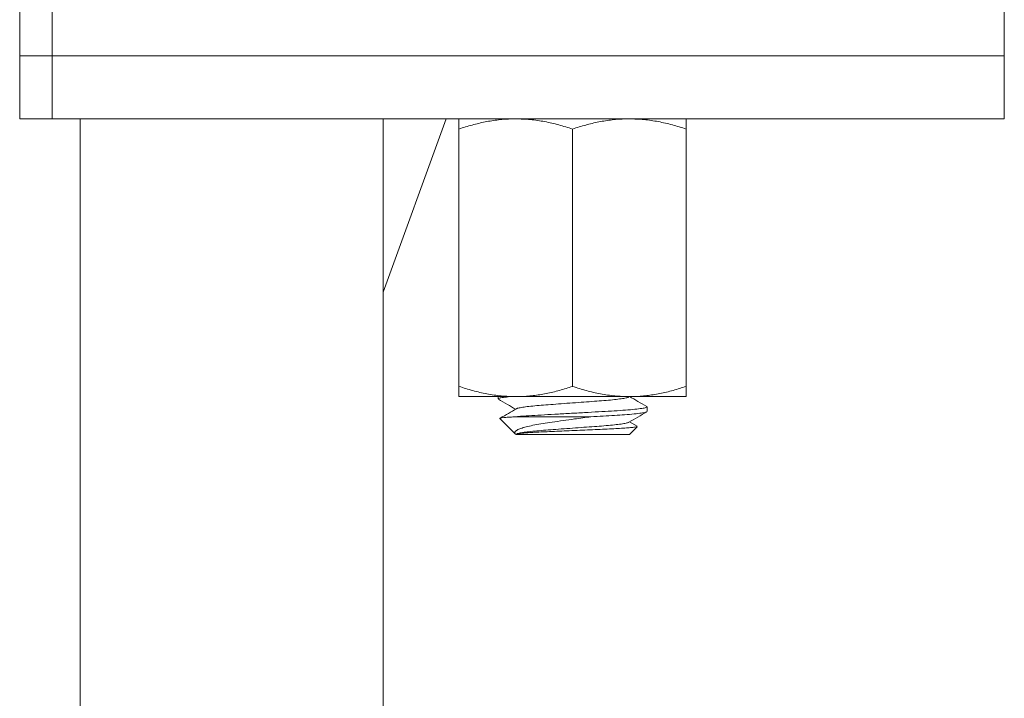
# Model space of a CAD drawing. Units: millimetres. Extents: x -484 to 862, y -609 to 802.
# Drawn here: x 249 to 288, y 183 to 210 of the extents above; entities that cross this region are included whole.
import ezdxf

# ---------------------------------------------------------------- set-up
doc = ezdxf.new("R2010")
doc.units = ezdxf.units.MM

msp = doc.modelspace()

# ---------------------------------------------------------------- linework, layer by layer
at = {"color": 7, "linetype": 'Continuous', "lineweight": 0}
for p, q in [((248.969, 210.726), (248.969, 208.726)), ((250.252, 210.726), (250.252, 208.726)), ((287.969, 208.726), (287.969, 210.726)), ((248.969, 208.726), (248.969, 206.226)), ((248.969, 208.726), (250.252, 208.726)), ((250.252, 208.726), (287.969, 208.726)), ((250.252, 206.226), (250.252, 208.726)), ((287.969, 206.226), (287.969, 208.726)), ((250.252, 206.226), (248.969, 206.226)), ((287.969, 206.226), (250.252, 206.226)), ((251.369, 206.226), (251.369, 169.026)), ((263.369, 199.361), (265.868, 206.226)), ((263.369, 169.026), (263.369, 206.226)), ((266.369, 205.824), (266.369, 195.628)), ((270.869, 205.824), (270.869, 195.628)), ((275.369, 205.824), (275.369, 195.628)), ((268.619, 195.226), (266.369, 195.226)), ((267.919, 195.226), (267.919, 195.135)), ((273.119, 195.226), (268.619, 195.226)), ((275.369, 195.226), (273.119, 195.226)), ((273.819, 194.635), (273.819, 194.817)), ((267.991, 194.355), (268.611, 193.734)), ((268.574, 194.426), (271.592, 194.426)), ((273.426, 194.051), (273.126, 194.226)), ((273.119, 193.726), (273.429, 194.035)), ((268.62, 193.726), (273.119, 193.726))]:
    msp.add_line(p, q, dxfattribs=at)
for points, knots in [([(268.619, 206.226), (268.566, 206.225), (268.337, 206.223), (267.934, 206.193), (267.409, 206.11), (266.886, 205.988), (266.542, 205.878), (266.369, 205.824)], [0, 0, 0, 0, 0.070022, 0.300399, 0.530812, 0.765383, 1, 1, 1, 1]), ([(266.369, 205.824), (266.369, 205.908), (266.369, 206.076), (266.369, 206.205), (266.369, 206.22), (266.369, 206.226)], [0, 0, 0, 0, 0.371936, 0.747193, 1, 1, 1, 1]), ([(270.869, 205.824), (270.687, 205.881), (270.324, 205.996), (269.765, 206.123), (269.196, 206.209), (268.812, 206.22), (268.619, 206.226)], [0, 0, 0, 0, 0.2477115, 0.4953656, 0.7477054, 1, 1, 1, 1]), ([(273.119, 206.226), (273.066, 206.225), (272.837, 206.223), (272.434, 206.193), (271.909, 206.11), (271.386, 205.988), (271.042, 205.878), (270.869, 205.824)], [0, 0, 0, 0, 0.070022, 0.300399, 0.530812, 0.765384, 1, 1, 1, 1]), ([(275.369, 205.824), (275.187, 205.881), (274.824, 205.996), (274.265, 206.123), (273.696, 206.209), (273.312, 206.22), (273.119, 206.226)], [0, 0, 0, 0, 0.247711, 0.495366, 0.747705, 1, 1, 1, 1]), ([(275.369, 206.226), (275.369, 206.22), (275.369, 206.206), (275.369, 206.077), (275.369, 205.908), (275.369, 205.824)], [0, 0, 0, 0, 0.252807, 0.624432, 1, 1, 1, 1]), ([(266.369, 195.628), (266.551, 195.57), (266.915, 195.455), (267.474, 195.329), (268.043, 195.243), (268.427, 195.231), (268.619, 195.226)], [0, 0, 0, 0, 0.247711, 0.495365, 0.747705, 1, 1, 1, 1]), ([(266.369, 195.226), (266.369, 195.232), (266.369, 195.246), (266.369, 195.375), (266.369, 195.543), (266.369, 195.628)], [0, 0, 0, 0, 0.252807, 0.624432, 1, 1, 1, 1]), ([(268.619, 195.226), (268.673, 195.226), (268.901, 195.228), (269.305, 195.259), (269.83, 195.342), (270.353, 195.464), (270.697, 195.573), (270.869, 195.628)], [0, 0, 0, 0, 0.0700218, 0.3003988, 0.5308121, 0.7653832, 1, 1, 1, 1]), ([(270.869, 195.628), (271.051, 195.57), (271.415, 195.455), (271.974, 195.329), (272.543, 195.243), (272.927, 195.231), (273.119, 195.226)], [0, 0, 0, 0, 0.247711, 0.495365, 0.747705, 1, 1, 1, 1]), ([(273.119, 195.226), (273.173, 195.226), (273.401, 195.228), (273.805, 195.259), (274.33, 195.342), (274.853, 195.464), (275.197, 195.573), (275.369, 195.628)], [0, 0, 0, 0, 0.070022, 0.300399, 0.530812, 0.765383, 1, 1, 1, 1]), ([(275.369, 195.628), (275.369, 195.544), (275.369, 195.376), (275.369, 195.246), (275.369, 195.232), (275.369, 195.226)], [0, 0, 0, 0, 0.371936, 0.747193, 1, 1, 1, 1]), ([(268.387, 195.226), (268.295, 195.215), (268.107, 195.194), (267.95, 195.163), (267.931, 195.144), (267.922, 195.135)], [0, 0, 0, 0, 0.328585, 0.6771, 1, 1, 1, 1]), ([(267.931, 195.122), (268.05, 195.053), (268.277, 194.921), (268.504, 194.789), (268.613, 194.726)], [0, 0, 0, 0, 0.5226686, 1, 1, 1, 1]), ([(273.086, 195.208), (273.082, 195.204), (273.068, 195.191), (272.953, 195.165), (272.746, 195.131), (272.46, 195.099), (272.121, 195.068), (271.737, 195.04), (271.316, 195.009), (270.869, 194.976), (270.423, 194.943), (270.002, 194.911), (269.618, 194.883), (269.278, 194.853), (268.993, 194.82), (268.786, 194.787), (268.671, 194.761), (268.656, 194.747), (268.652, 194.744)], [0, 0, 0, 0, 0.025505, 0.093674, 0.162763, 0.231388, 0.298221, 0.363578, 0.431146, 0.500079, 0.569013, 0.636582, 0.701938, 0.768771, 0.837397, 0.906486, 0.974654, 1, 1, 1, 1]), ([(273.808, 194.83), (273.689, 194.899), (273.462, 195.03), (273.235, 195.163), (273.126, 195.226)], [0, 0, 0, 0, 0.522562, 1, 1, 1, 1]), ([(268.643, 194.743), (268.539, 194.683), (268.325, 194.558), (268.111, 194.434), (268, 194.37)], [0, 0, 0, 0, 0.4841996, 1, 1, 1, 1]), ([(268.574, 194.426), (268.651, 194.432), (268.853, 194.449), (269.244, 194.476), (269.751, 194.503), (270.306, 194.535), (270.894, 194.568), (271.48, 194.601), (272.033, 194.633), (272.536, 194.66), (272.98, 194.691), (273.351, 194.723), (273.623, 194.757), (273.79, 194.789), (273.808, 194.808), (273.817, 194.817)], [0, 0, 0, 0, 0.048292, 0.12717, 0.204312, 0.284054, 0.3654, 0.446746, 0.526487, 0.603629, 0.682507, 0.763491, 0.845019, 0.925466, 1, 1, 1, 1]), ([(273.794, 194.621), (273.786, 194.616), (273.764, 194.6), (273.603, 194.572), (273.324, 194.539), (272.957, 194.507), (272.538, 194.479), (272.087, 194.454), (271.758, 194.435), (271.592, 194.426)], [0, 0, 0, 0, 0.089422, 0.249972, 0.412681, 0.574304, 0.717348, 0.85669, 1, 1, 1, 1]), ([(273.096, 194.208), (273.214, 194.277), (273.452, 194.415), (273.689, 194.553), (273.808, 194.622)], [0, 0, 0, 0, 0.499549, 1, 1, 1, 1]), ([(268.574, 194.426), (268.487, 194.42), (268.311, 194.409), (268.125, 194.392), (268.014, 194.375), (267.971, 194.363), (267.991, 194.357), (267.992, 194.357)], [0, 0, 0, 0, 0.23411, 0.474328, 0.720547, 0.973906, 1, 1, 1, 1]), ([(268.614, 193.736), (268.599, 193.754), (268.567, 193.791), (268.6, 193.852), (268.695, 193.918), (268.857, 193.983), (269.083, 194.045), (269.365, 194.103), (269.695, 194.157), (270.072, 194.214), (270.492, 194.276), (270.902, 194.334), (271.271, 194.384), (271.485, 194.412), (271.592, 194.426)], [0, 0, 0, 0, 0.0700359, 0.1546574, 0.2401616, 0.3256655, 0.4124505, 0.4992353, 0.585701, 0.6722199, 0.7688452, 0.8654705, 0.9327353, 1, 1, 1, 1]), ([(273.424, 194.04), (273.423, 194.037), (273.421, 194.029), (273.335, 194.015), (273.174, 193.997), (272.949, 193.979), (272.665, 193.961), (272.335, 193.944), (271.962, 193.928), (271.565, 193.911), (271.151, 193.894), (270.742, 193.876), (270.338, 193.858), (269.957, 193.84), (269.602, 193.825), (269.293, 193.808), (269.033, 193.79), (268.834, 193.772), (268.697, 193.754), (268.628, 193.739), (268.623, 193.729), (268.62, 193.726)], [0, 0, 0, 0, 0.028693, 0.088555, 0.144838, 0.202787, 0.258511, 0.315852, 0.371576, 0.429013, 0.48311, 0.53882, 0.592203, 0.647134, 0.700515, 0.755528, 0.807436, 0.860905, 0.911947, 0.964469, 1, 1, 1, 1]), ([(273.086, 194.208), (273.082, 194.204), (273.068, 194.191), (272.953, 194.165), (272.746, 194.131), (272.46, 194.099), (272.121, 194.068), (271.737, 194.04), (271.316, 194.009), (270.869, 193.976), (270.423, 193.943), (270.002, 193.911), (269.618, 193.883), (269.278, 193.853), (268.994, 193.82), (268.783, 193.787), (268.651, 193.755), (268.635, 193.735), (268.627, 193.726)], [0, 0, 0, 0, 0.024392, 0.089907, 0.156307, 0.222261, 0.286493, 0.349306, 0.414244, 0.480494, 0.546745, 0.611683, 0.674496, 0.738727, 0.804682, 0.871081, 0.936596, 1, 1, 1, 1])]:
    msp.add_open_spline(points, degree=3, knots=knots, dxfattribs=at)

doc.saveas('drawing.dxf')
